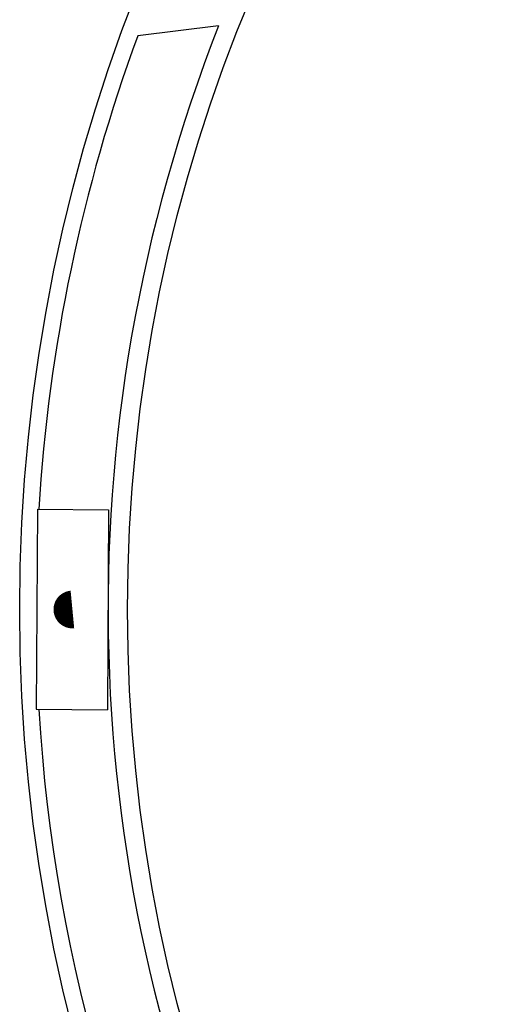
# Model space of a CAD drawing. Extents: x 0 to 10.8, y 0 to 7.5.
# Drawn here: x 4.2 to 4.3, y 6.3 to 6.5 of the extents above; entities that cross this region are included whole.
import ezdxf

# ---------------------------------------------------------------- set-up
doc = ezdxf.new("R2010")
doc.units = 0
doc.header["$LTSCALE"] = 12
doc.header["$MEASUREMENT"] = 0
doc.layers.add('PVC', color=2, linetype='CONTINUOUS')

msp = doc.modelspace()

# ---------------------------------------------------------------- linework, layer by layer
at = {"layer": 'PVC'}
for points in [[(4.241434637335864, 6.483414307832822), (4.224712446875607, 6.48139112547579)], [(4.203989353257022, 6.383490198169715), (4.203734697300526, 6.342157649315459)], [(4.203989353257022, 6.383490198169715), (4.218711296061294, 6.383399494099171)], [(4.218711296061294, 6.383399494099171), (4.218456640104797, 6.342066945244952)], [(4.203734697300526, 6.342157649315459), (4.218456640104797, 6.342066945244952)]]:
    msp.add_lwpolyline(points, dxfattribs=at)
msp.add_lwpolyline([(4.211408110109289, 6.360835982812484, 0.003903, 0.003903, -0.9999999999999999), (4.211037883252551, 6.364721160602144, 0, 0, 0)], format="xyseb", dxfattribs=at)
for radius in [0.3481111111111111, 0.3258333333333333]:
    msp.add_circle((4.548445076054975, 6.362778727919718), radius, dxfattribs=at)
for radius, start, end in [(0.3298611111111111, 158.5483292885467, 204.6685018422221), (0.3447777777777777, 159.8776711028094, 176.5563660950171), (0.3447777777777777, 183.4294577847666, 209.654898935176)]:
    msp.add_arc((4.548445076054975, 6.362778727919718), radius, start, end, dxfattribs=at)

doc.saveas('drawing.dxf')
